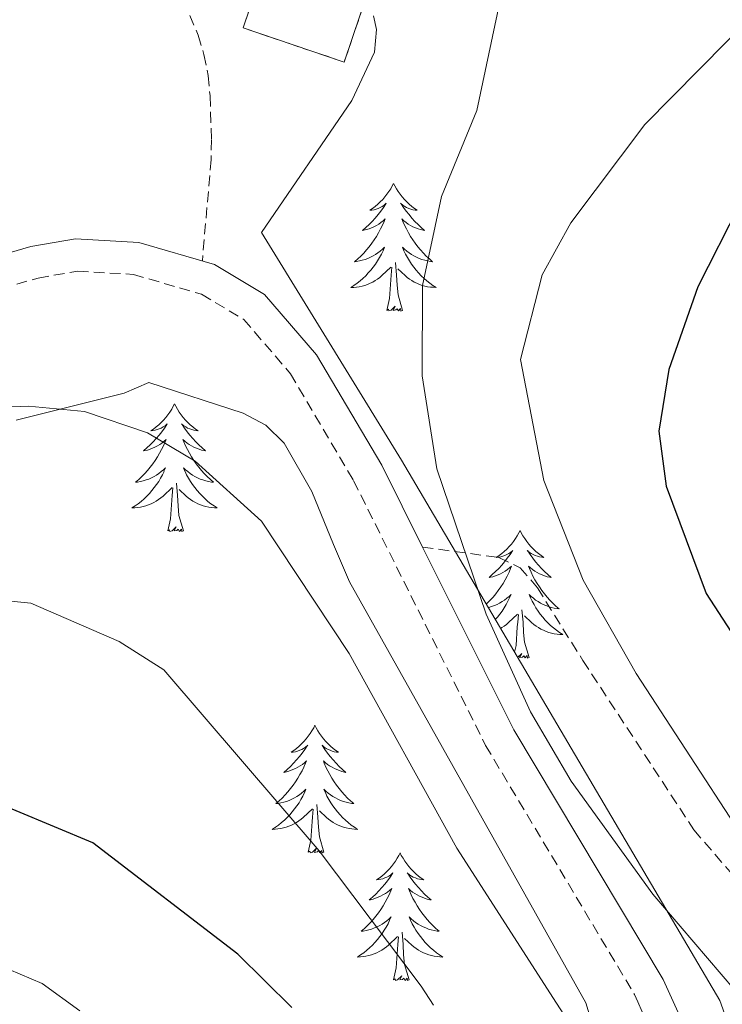
# Model space of a CAD drawing. Units: metres. Extents: x 654950 to 659471, y 4702001 to 4705071.
# Drawn here: x 657480 to 657545, y 4703074 to 4703166 of the extents above; entities that cross this region are included whole.
import ezdxf

# ---------------------------------------------------------------- set-up
doc = ezdxf.new("R2010")
doc.units = ezdxf.units.M
doc.header["$MEASUREMENT"] = 0
doc.linetypes.add('TRAZOS', pattern=[0.75, 0.5, -0.25])
doc.linetypes.add('TRAZOSX2', pattern=[1.5, 1, -0.5])
for name, color, linetype, lineweight in [('Level 18', 1, 'TRAZOSX2', 13), ('Level 21', 1, 'TRAZOS', 0), ('Level 35', 92, 'TRAZOSX2', 0), ('Level 36', 92, 'Continuous', 0), ('Level 4', 36, 'Continuous', 30), ('Level 5', 36, 'Continuous', 0), ('Level 53', 1, 'Continuous', 0)]:
    doc.layers.add(name, color=color, linetype=linetype, lineweight=lineweight)

msp = doc.modelspace()

# ---------------------------------------------------------------- linework, layer by layer
at = {"layer": 'Level 18', "color": 1, "linetype": 'TRAZOSX2', "lineweight": 13}
msp.add_polyline3d([(657502.98, 4703172.38, 889.09), (657512.43, 4703169.19, 888.18), (657510.15, 4703162.45, 888.06), (657500.7, 4703165.64, 888.97), (657502.98, 4703172.38, 889.09)], dxfattribs=at)
at = {"layer": 'Level 21', "color": 19, "linetype": 'TRAZOSX2', "lineweight": 0}
for points in [[(657495.72, 4703166.81, 887.18), (657496.51, 4703164.96, 887.18), (657497.04, 4703163.15, 887.18), (657497.45, 4703161.19, 887.18), (657497.62, 4703159.29, 887.18), (657497.76, 4703155.23, 887.18), (657497.72, 4703153.37, 887.18), (657496.9, 4703143.88, 887.16)], [(657453.64, 4703134.17, 887.19), (657481.57, 4703142.29, 887.15), (657485.26, 4703142.92, 887.38), (657490.46, 4703142.63, 887.16), (657496.82, 4703140.77, 887.16), (657500.77, 4703138.42, 887.16), (657505.13, 4703133.35, 887.06), (657511.02, 4703123.38, 886.64), (657523.35, 4703098.65, 886.59), (657537.26, 4703075.38, 887.29), (657537.57, 4703074.69, 887.31), (657545.38, 4703057.58, 887.83)], [(657517.47, 4703117.16, 886.62), (657524.6, 4703116.19, 883.21), (657526.59, 4703115.24, 882.31), (657528.19, 4703113.36, 881.72), (657532.43, 4703106.58, 881.1), (657542.81, 4703090.75, 881.39), (657556.43, 4703074.99, 879.76), (657557.99, 4703073.2, 879.57)]]:
    msp.add_polyline3d(points, dxfattribs=at)
at = {"layer": 'Level 21', "color": 19, "linetype": 'Continuous', "lineweight": 0}
for points in [[(657517.47, 4703117.16, 886.62), (657513.66, 4703124.81, 886.64), (657507.57, 4703135.11, 887.06), (657502.72, 4703140.74, 887.16), (657498.05, 4703143.54, 887.16), (657490.97, 4703145.62, 887.16), (657485.07, 4703145.94, 887.38), (657480.89, 4703145.22, 887.15), (657452.86, 4703137.06, 887.19), (657440.78, 4703134.02, 886.5), (657409.76, 4703126.53, 886.75), (657384.05, 4703117.81, 887.11), (657364.09, 4703109.65, 887.5), (657362.94, 4703109.24, 887.54), (657342.55, 4703101.11, 887.47), (657328.07, 4703095.93, 888.01), (657318.61, 4703093.15, 887.77), (657280.21, 4703090.31, 886.89), (657269.45, 4703089.35, 887.19), (657255.25, 4703087.07, 887.42), (657224.39, 4703071.26, 887.3), (657220.33, 4703069.6, 887.3)], [(657629.25, 4702878.74, 896.27), (657619.38, 4702896.59, 894.94), (657604.77, 4702927.33, 893.63), (657599.67, 4702936.29, 893.41), (657593.13, 4702945.34, 893.06), (657582.47, 4702958, 892.36), (657574.31, 4702967.34, 892.5), (657565.49, 4702980.95, 891.69), (657561.63, 4702989.4, 891.06), (657557.84, 4703002.93, 890.44), (657557.03, 4703007.68, 890.22), (657556.21, 4703024.83, 888.75), (657554.35, 4703038.05, 888.42), (657552, 4703047.81, 888.18), (657548.17, 4703058.7, 887.83), (657540.86, 4703074.74, 887.35), (657539.93, 4703076.78, 887.29), (657525.98, 4703100.09, 886.59), (657517.47, 4703117.16, 886.62)]]:
    msp.add_polyline3d(points, dxfattribs=at)
at = {"layer": 'Level 35', "color": 92, "linetype": 'Continuous', "lineweight": 0, "ltscale": 0.5}
for points in [[(657545.21, 4703074.82, 888.77), (657515.49, 4703125.28, 888.78), (657511.58, 4703131.66, 889.09), (657502.44, 4703146.54, 891.23), (657510.87, 4703158.86, 891.35), (657512.97, 4703163.38, 891.5), (657513.16, 4703165.5, 891.55), (657512.88, 4703166.76, 891.56)], [(657479.53, 4703129.01, 898.76), (657489.59, 4703131.54, 895.38), (657491.91, 4703132.52, 892.2), (657500.7, 4703129.67, 892.2), (657502.84, 4703128.56, 892.31), (657504.55, 4703126.87, 892.59), (657507.11, 4703122.36, 893.35), (657509.15, 4703117.4, 893.89), (657510.64, 4703113.93, 893.92), (657532.7, 4703074.62, 893.92)], [(657532.7, 4703074.62, 893.92), (657549.39, 4703019.93, 897.35), (657550.12, 4703016.94, 897.35), (657564.53, 4702966.3, 902.49), (657565.01, 4702964.7, 902.49), (657583.91, 4702949.81, 899.06), (657585.11, 4702946.84, 899.06), (657604.36, 4702909.63, 900.78), (657606.47, 4702907.59, 900.78), (657628.25, 4702870.65, 904.21)], [(657632.95, 4702887.4, 893.99), (657627.54, 4702896.37, 893.75), (657624.36, 4702902.37, 893.75), (657619.03, 4702913.7, 893.75), (657616.6, 4702918.06, 893.75), (657612.68, 4702924.28, 893.63), (657602.65, 4702941.53, 892.08), (657575.39, 4702975.37, 891.98), (657569.41, 4702983.66, 891.41), (657565.63, 4702990.27, 890.85), (657562.9, 4702997.25, 890.42), (657561.82, 4703002.11, 890.32), (657559.72, 4703019.16, 890.32), (657558.46, 4703034.23, 890.32), (657557.06, 4703041.56, 890.32), (657552.77, 4703053.76, 890.9), (657545.21, 4703074.82, 888.77)]]:
    msp.add_polyline3d(points, dxfattribs=at)
at = {"layer": 'Level 36', "color": 92, "linetype": 'Continuous', "lineweight": 0}
for points in [[(657514.75, 4703151.12), (657514.64, 4703150.9), (657514.49, 4703150.63), (657514.32, 4703150.36), (657514.14, 4703150.11), (657513.94, 4703149.86), (657513.74, 4703149.62), (657513.52, 4703149.39), (657513.29, 4703149.18), (657513.05, 4703148.98), (657512.8, 4703148.78), (657512.54, 4703148.61), (657512.74, 4703148.63), (657512.94, 4703148.67), (657513.14, 4703148.72), (657513.33, 4703148.79), (657513.52, 4703148.88), (657513.7, 4703148.98), (657513.88, 4703149.09), (657514.08, 4703149.28), (657514.04, 4703149.21), (657513.81, 4703148.87), (657513.57, 4703148.53), (657513.31, 4703148.21), (657513.04, 4703147.89), (657512.76, 4703147.58), (657512.47, 4703147.29), (657512.17, 4703147.01), (657511.86, 4703146.74), (657511.98, 4703146.76), (657512.22, 4703146.82), (657512.47, 4703146.89), (657512.7, 4703146.98), (657512.93, 4703147.08), (657513.16, 4703147.2), (657513.37, 4703147.33), (657513.58, 4703147.48), (657513.78, 4703147.63), (657513.96, 4703147.8), (657513.88, 4703147.58), (657513.72, 4703147.22), (657513.55, 4703146.87), (657513.36, 4703146.52), (657513.16, 4703146.18), (657512.95, 4703145.85), (657512.72, 4703145.53), (657512.49, 4703145.21), (657512.24, 4703144.91), (657511.97, 4703144.62), (657511.7, 4703144.34), (657511.41, 4703144.07), (657511.11, 4703143.81), (657511.31, 4703143.84), (657511.58, 4703143.88), (657511.84, 4703143.94), (657512.1, 4703144.02), (657512.35, 4703144.12), (657512.6, 4703144.23), (657512.84, 4703144.35), (657513.08, 4703144.49), (657513.3, 4703144.64), (657513.52, 4703144.8), (657513.72, 4703144.98), (657513.92, 4703145.16), (657513.78, 4703144.84)], [(657514.75, 4703151.12), (657514.86, 4703150.9), (657515.02, 4703150.63), (657515.19, 4703150.36), (657515.37, 4703150.11), (657515.56, 4703149.86), (657515.77, 4703149.62), (657515.99, 4703149.39), (657516.22, 4703149.18), (657516.46, 4703148.98), (657516.71, 4703148.78), (657516.97, 4703148.61), (657516.77, 4703148.63), (657516.57, 4703148.67), (657516.37, 4703148.72), (657516.17, 4703148.79), (657515.98, 4703148.88), (657515.8, 4703148.98), (657515.63, 4703149.09), (657515.42, 4703149.28), (657515.47, 4703149.21), (657515.7, 4703148.87), (657515.94, 4703148.53), (657516.2, 4703148.21), (657516.46, 4703147.89), (657516.74, 4703147.58), (657517.04, 4703147.29), (657517.34, 4703147.01), (657517.65, 4703146.74), (657517.53, 4703146.76), (657517.28, 4703146.82), (657517.04, 4703146.89), (657516.8, 4703146.98), (657516.57, 4703147.08), (657516.35, 4703147.2), (657516.13, 4703147.33), (657515.93, 4703147.48), (657515.73, 4703147.63), (657515.54, 4703147.8), (657515.63, 4703147.58), (657515.79, 4703147.22), (657515.96, 4703146.87), (657516.14, 4703146.52), (657516.34, 4703146.18), (657516.55, 4703145.85), (657516.78, 4703145.53), (657517.02, 4703145.21), (657517.27, 4703144.91), (657517.54, 4703144.62), (657517.81, 4703144.34), (657518.1, 4703144.07), (657518.39, 4703143.81), (657518.2, 4703143.84), (657517.93, 4703143.88), (657517.67, 4703143.94), (657517.41, 4703144.02), (657517.15, 4703144.12), (657516.91, 4703144.23), (657516.66, 4703144.35), (657516.43, 4703144.49), (657516.21, 4703144.64), (657515.99, 4703144.8), (657515.78, 4703144.98), (657515.59, 4703145.16), (657515.73, 4703144.84)], [(657513.776, 4703144.835), (657513.616, 4703144.515), (657513.446, 4703144.195), (657513.266, 4703143.895), (657513.066, 4703143.595), (657512.856, 4703143.305), (657512.636, 4703143.035), (657512.396, 4703142.765), (657512.156, 4703142.505), (657511.896, 4703142.255), (657511.626, 4703142.025), (657511.346, 4703141.805), (657511.056, 4703141.596), (657510.766, 4703141.406), (657511.036, 4703141.415), (657511.296, 4703141.435), (657511.556, 4703141.475), (657511.816, 4703141.535), (657512.076, 4703141.605), (657512.326, 4703141.695), (657512.566, 4703141.795), (657512.806, 4703141.915), (657513.036, 4703142.045), (657513.256, 4703142.185), (657513.466, 4703142.345), (657513.676, 4703142.515), (657514.516, 4703143.315)], [(657515.726, 4703144.835), (657515.876, 4703144.515), (657516.046, 4703144.195), (657516.236, 4703143.895), (657516.426, 4703143.595), (657516.636, 4703143.305), (657516.866, 4703143.035), (657517.096, 4703142.765), (657517.346, 4703142.505), (657517.605, 4703142.255), (657517.875, 4703142.025), (657518.145, 4703141.805), (657518.435, 4703141.605), (657518.725, 4703141.415), (657518.465, 4703141.425), (657518.195, 4703141.435), (657517.935, 4703141.475), (657517.675, 4703141.535), (657517.425, 4703141.605), (657517.175, 4703141.695), (657516.935, 4703141.795), (657516.695, 4703141.915), (657516.466, 4703142.045), (657516.236, 4703142.185), (657516.026, 4703142.345), (657515.826, 4703142.515), (657515.166, 4703143.135)], [(657514.13, 4703139.27), (657514.38, 4703140.39), (657514.49, 4703142.13), (657514.54, 4703142.56), (657514.6, 4703143.29)], [(657515.6, 4703139.27), (657515.18, 4703140.71), (657515.08, 4703141.62), (657515.04, 4703142.56), (657514.94, 4703143.73)], [(657515.6, 4703139.27), (657515.43, 4703139.2), (657515.41, 4703139.44), (657515.22, 4703139.22), (657515.1, 4703139.42), (657514.98, 4703139.32), (657514.71, 4703139.26), (657514.9, 4703139.66), (657514.52, 4703139.28), (657514.33, 4703139.22), (657514.29, 4703139.38), (657514.13, 4703139.27)], [(657494.3, 4703130.53), (657494.19, 4703130.31), (657494.04, 4703130.04), (657493.87, 4703129.77), (657493.69, 4703129.51), (657493.49, 4703129.26), (657493.28, 4703129.03), (657493.07, 4703128.8), (657492.84, 4703128.58), (657492.6, 4703128.38), (657492.34, 4703128.19), (657492.08, 4703128.01), (657492.28, 4703128.04), (657492.49, 4703128.07), (657492.69, 4703128.13), (657492.88, 4703128.2), (657493.07, 4703128.28), (657493.25, 4703128.38), (657493.42, 4703128.49), (657493.63, 4703128.68), (657493.59, 4703128.62), (657493.36, 4703128.28), (657493.12, 4703127.94), (657492.86, 4703127.61), (657492.59, 4703127.3), (657492.31, 4703126.99), (657492.02, 4703126.7), (657491.72, 4703126.42), (657491.4, 4703126.14), (657491.53, 4703126.17), (657491.77, 4703126.22), (657492.02, 4703126.3), (657492.25, 4703126.39), (657492.48, 4703126.49), (657492.71, 4703126.61), (657492.92, 4703126.74), (657493.13, 4703126.88), (657493.33, 4703127.04), (657493.51, 4703127.21), (657493.42, 4703126.99), (657493.27, 4703126.63), (657493.1, 4703126.27), (657492.91, 4703125.93), (657492.71, 4703125.59), (657492.5, 4703125.26), (657492.27, 4703124.93), (657492.04, 4703124.62), (657491.78, 4703124.32), (657491.52, 4703124.03), (657491.24, 4703123.74), (657490.96, 4703123.48), (657490.66, 4703123.22), (657490.86, 4703123.24), (657491.12, 4703123.29), (657491.39, 4703123.35), (657491.65, 4703123.43), (657491.9, 4703123.52), (657492.15, 4703123.63), (657492.39, 4703123.76), (657492.62, 4703123.89), (657492.85, 4703124.04), (657493.06, 4703124.21), (657493.27, 4703124.38), (657493.47, 4703124.57), (657493.32, 4703124.24)], [(657494.3, 4703130.53), (657494.41, 4703130.31), (657494.57, 4703130.04), (657494.74, 4703129.77), (657494.92, 4703129.51), (657495.11, 4703129.26), (657495.32, 4703129.03), (657495.54, 4703128.8), (657495.77, 4703128.58), (657496.01, 4703128.38), (657496.26, 4703128.19), (657496.52, 4703128.01), (657496.32, 4703128.04), (657496.12, 4703128.07), (657495.92, 4703128.13), (657495.72, 4703128.2), (657495.53, 4703128.28), (657495.35, 4703128.38), (657495.18, 4703128.49), (657494.97, 4703128.68), (657495.02, 4703128.62), (657495.24, 4703128.28), (657495.49, 4703127.94), (657495.74, 4703127.61), (657496.01, 4703127.3), (657496.29, 4703126.99), (657496.58, 4703126.7), (657496.89, 4703126.42), (657497.2, 4703126.14), (657497.08, 4703126.17), (657496.83, 4703126.22), (657496.59, 4703126.3), (657496.35, 4703126.39), (657496.12, 4703126.49), (657495.9, 4703126.61), (657495.68, 4703126.74), (657495.48, 4703126.88), (657495.28, 4703127.04), (657495.09, 4703127.21), (657495.18, 4703126.99), (657495.34, 4703126.63), (657495.51, 4703126.27), (657495.69, 4703125.93), (657495.89, 4703125.59), (657496.1, 4703125.26), (657496.33, 4703124.93), (657496.57, 4703124.62), (657496.82, 4703124.32), (657497.08, 4703124.03), (657497.36, 4703123.74), (657497.65, 4703123.48), (657497.94, 4703123.22), (657497.75, 4703123.24), (657497.48, 4703123.29), (657497.22, 4703123.35), (657496.96, 4703123.43), (657496.7, 4703123.52), (657496.46, 4703123.63), (657496.21, 4703123.76), (657495.98, 4703123.89), (657495.76, 4703124.04), (657495.54, 4703124.21), (657495.33, 4703124.38), (657495.14, 4703124.57), (657495.28, 4703124.24)], [(657493.324, 4703124.236), (657493.174, 4703123.916), (657493.004, 4703123.606), (657492.824, 4703123.296), (657492.624, 4703123.006), (657492.414, 4703122.716), (657492.194, 4703122.436), (657491.954, 4703122.166), (657491.714, 4703121.916), (657491.454, 4703121.666), (657491.184, 4703121.436), (657490.904, 4703121.216), (657490.614, 4703121.006), (657490.324, 4703120.816), (657490.594, 4703120.816), (657490.854, 4703120.846), (657491.114, 4703120.886), (657491.374, 4703120.946), (657491.634, 4703121.016), (657491.884, 4703121.106), (657492.124, 4703121.206), (657492.364, 4703121.316), (657492.594, 4703121.456), (657492.814, 4703121.596), (657493.024, 4703121.756), (657493.234, 4703121.926), (657494.074, 4703122.726)], [(657495.284, 4703124.236), (657495.434, 4703123.916), (657495.604, 4703123.606), (657495.794, 4703123.296), (657495.984, 4703123.006), (657496.194, 4703122.716), (657496.424, 4703122.436), (657496.654, 4703122.166), (657496.904, 4703121.916), (657497.164, 4703121.666), (657497.424, 4703121.436), (657497.704, 4703121.216), (657497.994, 4703121.006), (657498.284, 4703120.816), (657498.024, 4703120.816), (657497.754, 4703120.846), (657497.494, 4703120.886), (657497.234, 4703120.946), (657496.984, 4703121.016), (657496.734, 4703121.106), (657496.484, 4703121.206), (657496.254, 4703121.316), (657496.024, 4703121.456), (657495.794, 4703121.596), (657495.584, 4703121.756), (657495.384, 4703121.926), (657494.724, 4703122.546)], [(657493.68, 4703118.68), (657493.93, 4703119.8), (657494.04, 4703121.54), (657494.09, 4703121.97), (657494.15, 4703122.7)], [(657495.15, 4703118.68), (657494.72, 4703120.12), (657494.63, 4703121.02), (657494.59, 4703121.97), (657494.48, 4703123.14)], [(657495.15, 4703118.68), (657494.98, 4703118.61), (657494.96, 4703118.85), (657494.77, 4703118.63), (657494.65, 4703118.83), (657494.53, 4703118.72), (657494.26, 4703118.67), (657494.45, 4703119.06), (657494.07, 4703118.68), (657493.88, 4703118.63), (657493.84, 4703118.79), (657493.68, 4703118.68)], [(657526.57, 4703118.71), (657526.46, 4703118.49), (657526.3, 4703118.22), (657526.14, 4703117.95), (657525.95, 4703117.69), (657525.76, 4703117.44), (657525.55, 4703117.21), (657525.33, 4703116.98), (657525.1, 4703116.76), (657524.86, 4703116.56), (657524.61, 4703116.37), (657524.35, 4703116.19), (657524.55, 4703116.22), (657524.76, 4703116.25), (657524.95, 4703116.31), (657525.15, 4703116.38), (657525.34, 4703116.46), (657525.52, 4703116.56), (657525.69, 4703116.67), (657525.9, 4703116.86), (657525.86, 4703116.8), (657525.63, 4703116.46), (657525.38, 4703116.12), (657525.13, 4703115.79), (657524.86, 4703115.48), (657524.58, 4703115.17), (657524.29, 4703114.88), (657523.98, 4703114.6), (657523.67, 4703114.32), (657523.8, 4703114.35), (657524.04, 4703114.4), (657524.28, 4703114.48), (657524.52, 4703114.57), (657524.75, 4703114.67), (657524.97, 4703114.79), (657525.19, 4703114.92), (657525.4, 4703115.06), (657525.59, 4703115.22), (657525.78, 4703115.39), (657525.69, 4703115.17), (657525.54, 4703114.81), (657525.37, 4703114.45), (657525.18, 4703114.11), (657524.98, 4703113.77), (657524.77, 4703113.44), (657524.54, 4703113.11), (657524.3, 4703112.8), (657524.05, 4703112.5), (657523.79, 4703112.21), (657523.51, 4703111.92), (657523.41, 4703111.83)], [(657526.57, 4703118.71), (657526.68, 4703118.49), (657526.84, 4703118.22), (657527, 4703117.95), (657527.19, 4703117.69), (657527.38, 4703117.44), (657527.59, 4703117.21), (657527.81, 4703116.98), (657528.04, 4703116.76), (657528.28, 4703116.56), (657528.53, 4703116.37), (657528.79, 4703116.19), (657528.59, 4703116.22), (657528.38, 4703116.25), (657528.19, 4703116.31), (657527.99, 4703116.38), (657527.8, 4703116.46), (657527.62, 4703116.56), (657527.45, 4703116.67), (657527.24, 4703116.86), (657527.28, 4703116.8), (657527.51, 4703116.46), (657527.76, 4703116.12), (657528.01, 4703115.79), (657528.28, 4703115.48), (657528.56, 4703115.17), (657528.85, 4703114.88), (657529.16, 4703114.6), (657529.47, 4703114.32), (657529.34, 4703114.35), (657529.1, 4703114.4), (657528.86, 4703114.48), (657528.62, 4703114.57), (657528.39, 4703114.67), (657528.17, 4703114.79), (657527.95, 4703114.92), (657527.74, 4703115.06), (657527.55, 4703115.22), (657527.36, 4703115.39), (657527.45, 4703115.17), (657527.6, 4703114.81), (657527.77, 4703114.45), (657527.96, 4703114.11), (657528.16, 4703113.77), (657528.37, 4703113.44), (657528.6, 4703113.11), (657528.84, 4703112.8), (657529.09, 4703112.5), (657529.35, 4703112.21), (657529.63, 4703111.92), (657529.91, 4703111.66), (657530.21, 4703111.4), (657530.02, 4703111.42), (657529.75, 4703111.47), (657529.48, 4703111.53), (657529.23, 4703111.61), (657528.97, 4703111.7), (657528.72, 4703111.81), (657528.48, 4703111.94), (657528.25, 4703112.07), (657528.02, 4703112.22), (657527.81, 4703112.39), (657527.6, 4703112.56), (657527.41, 4703112.75), (657527.55, 4703112.42)], [(657523.6, 4703111.52), (657523.66, 4703111.53), (657523.91, 4703111.61), (657524.17, 4703111.7), (657524.42, 4703111.81), (657524.66, 4703111.94), (657524.89, 4703112.07), (657525.12, 4703112.22), (657525.33, 4703112.39), (657525.54, 4703112.56), (657525.73, 4703112.75), (657525.59, 4703112.42), (657525.44, 4703112.1), (657525.27, 4703111.79), (657525.09, 4703111.48), (657524.89, 4703111.19), (657524.68, 4703110.9), (657524.46, 4703110.62), (657524.26, 4703110.39)], [(657527.551, 4703112.423), (657527.701, 4703112.103), (657527.871, 4703111.793), (657528.051, 4703111.483), (657528.251, 4703111.193), (657528.461, 4703110.903), (657528.681, 4703110.623), (657528.921, 4703110.353), (657529.161, 4703110.103), (657529.421, 4703109.853), (657529.691, 4703109.623), (657529.971, 4703109.403), (657530.261, 4703109.193), (657530.551, 4703109.003), (657530.281, 4703109.003), (657530.021, 4703109.033), (657529.761, 4703109.073), (657529.501, 4703109.133), (657529.251, 4703109.203), (657529.001, 4703109.293), (657528.751, 4703109.393), (657528.511, 4703109.503), (657528.281, 4703109.643), (657528.061, 4703109.783), (657527.851, 4703109.943), (657527.651, 4703110.113), (657526.991, 4703110.733)], [(657524.74, 4703109.57), (657524.86, 4703109.64), (657525.08, 4703109.78), (657525.29, 4703109.94), (657525.49, 4703110.11), (657526.34, 4703110.91)], [(657526.06, 4703107.34), (657526.2, 4703107.98), (657526.31, 4703109.72), (657526.36, 4703110.15), (657526.42, 4703110.88)], [(657527.42, 4703106.86), (657526.99, 4703108.3), (657526.9, 4703109.2), (657526.86, 4703110.15), (657526.75, 4703111.32)], [(657527.42, 4703106.86), (657527.25, 4703106.79), (657527.23, 4703107.03), (657527.04, 4703106.81), (657526.92, 4703107.01), (657526.8, 4703106.9), (657526.53, 4703106.85), (657526.72, 4703107.24), (657526.34, 4703106.86)], [(657507.41, 4703100.52), (657507.3, 4703100.3), (657507.14, 4703100.02), (657506.98, 4703099.76), (657506.79, 4703099.5), (657506.6, 4703099.25), (657506.39, 4703099.02), (657506.17, 4703098.79), (657505.94, 4703098.57), (657505.7, 4703098.37), (657505.45, 4703098.18), (657505.19, 4703098), (657505.39, 4703098.02), (657505.6, 4703098.06), (657505.79, 4703098.12), (657505.99, 4703098.19), (657506.18, 4703098.27), (657506.36, 4703098.37), (657506.53, 4703098.48), (657506.74, 4703098.67), (657506.7, 4703098.61), (657506.47, 4703098.26), (657506.22, 4703097.93), (657505.97, 4703097.6), (657505.7, 4703097.29), (657505.42, 4703096.98), (657505.13, 4703096.69), (657504.82, 4703096.4), (657504.51, 4703096.13), (657504.64, 4703096.16), (657504.88, 4703096.21), (657505.12, 4703096.29), (657505.36, 4703096.38), (657505.59, 4703096.48), (657505.81, 4703096.6), (657506.03, 4703096.73), (657506.24, 4703096.87), (657506.43, 4703097.03), (657506.62, 4703097.2), (657506.53, 4703096.98), (657506.38, 4703096.62), (657506.21, 4703096.26), (657506.02, 4703095.92), (657505.82, 4703095.58), (657505.61, 4703095.24), (657505.38, 4703094.92), (657505.14, 4703094.61), (657504.89, 4703094.31), (657504.63, 4703094.02), (657504.35, 4703093.73), (657504.07, 4703093.46), (657503.77, 4703093.21), (657503.96, 4703093.23), (657504.23, 4703093.28), (657504.5, 4703093.34), (657504.75, 4703093.42), (657505.01, 4703093.51), (657505.26, 4703093.62), (657505.5, 4703093.74), (657505.73, 4703093.88), (657505.96, 4703094.03), (657506.17, 4703094.2), (657506.38, 4703094.37), (657506.57, 4703094.56), (657506.43, 4703094.23)], [(657507.41, 4703100.52), (657507.52, 4703100.3), (657507.68, 4703100.02), (657507.84, 4703099.76), (657508.03, 4703099.5), (657508.22, 4703099.25), (657508.43, 4703099.02), (657508.65, 4703098.79), (657508.88, 4703098.57), (657509.12, 4703098.37), (657509.37, 4703098.18), (657509.63, 4703098), (657509.43, 4703098.02), (657509.22, 4703098.06), (657509.03, 4703098.12), (657508.83, 4703098.19), (657508.64, 4703098.27), (657508.46, 4703098.37), (657508.29, 4703098.48), (657508.08, 4703098.67), (657508.12, 4703098.61), (657508.35, 4703098.26), (657508.6, 4703097.93), (657508.85, 4703097.6), (657509.12, 4703097.29), (657509.4, 4703096.98), (657509.69, 4703096.69), (657510, 4703096.4), (657510.31, 4703096.13), (657510.18, 4703096.16), (657509.94, 4703096.21), (657509.7, 4703096.29), (657509.46, 4703096.38), (657509.23, 4703096.48), (657509.01, 4703096.6), (657508.79, 4703096.73), (657508.58, 4703096.87), (657508.39, 4703097.03), (657508.2, 4703097.2), (657508.29, 4703096.98), (657508.44, 4703096.62), (657508.61, 4703096.26), (657508.8, 4703095.92), (657509, 4703095.58), (657509.21, 4703095.24), (657509.44, 4703094.92), (657509.68, 4703094.61), (657509.93, 4703094.31), (657510.19, 4703094.02), (657510.47, 4703093.73), (657510.75, 4703093.46), (657511.05, 4703093.21), (657510.86, 4703093.23), (657510.59, 4703093.28), (657510.32, 4703093.34), (657510.07, 4703093.42), (657509.81, 4703093.51), (657509.56, 4703093.62), (657509.32, 4703093.74), (657509.09, 4703093.88), (657508.86, 4703094.03), (657508.65, 4703094.2), (657508.44, 4703094.37), (657508.25, 4703094.56), (657508.39, 4703094.23)], [(657506.43, 4703094.234), (657506.28, 4703093.914), (657506.11, 4703093.604), (657505.93, 4703093.294), (657505.73, 4703093.004), (657505.52, 4703092.714), (657505.3, 4703092.434), (657505.06, 4703092.164), (657504.82, 4703091.904), (657504.56, 4703091.664), (657504.29, 4703091.434), (657504.01, 4703091.204), (657503.72, 4703091.004), (657503.43, 4703090.804), (657503.7, 4703090.814), (657503.96, 4703090.844), (657504.22, 4703090.884), (657504.48, 4703090.944), (657504.73, 4703091.014), (657504.98, 4703091.104), (657505.23, 4703091.204), (657505.47, 4703091.314), (657505.7, 4703091.444), (657505.92, 4703091.594), (657506.13, 4703091.754), (657506.33, 4703091.924), (657507.18, 4703092.724)], [(657508.39, 4703094.234), (657508.54, 4703093.914), (657508.71, 4703093.604), (657508.89, 4703093.294), (657509.09, 4703093.004), (657509.3, 4703092.714), (657509.52, 4703092.434), (657509.76, 4703092.164), (657510, 4703091.904), (657510.26, 4703091.664), (657510.53, 4703091.434), (657510.809, 4703091.204), (657511.099, 4703091.003), (657511.389, 4703090.803), (657511.119, 4703090.813), (657510.859, 4703090.843), (657510.599, 4703090.884), (657510.339, 4703090.944), (657510.089, 4703091.014), (657509.84, 4703091.104), (657509.59, 4703091.204), (657509.35, 4703091.314), (657509.12, 4703091.444), (657508.9, 4703091.594), (657508.69, 4703091.754), (657508.49, 4703091.924), (657507.83, 4703092.544)], [(657506.79, 4703088.67), (657507.04, 4703089.79), (657507.15, 4703091.53), (657507.2, 4703091.96), (657507.26, 4703092.68)], [(657508.26, 4703088.67), (657507.83, 4703090.11), (657507.74, 4703091.01), (657507.7, 4703091.96), (657507.59, 4703093.12)], [(657508.26, 4703088.67), (657508.09, 4703088.6), (657508.07, 4703088.84), (657507.88, 4703088.62), (657507.76, 4703088.82), (657507.64, 4703088.71), (657507.37, 4703088.66), (657507.56, 4703089.05), (657507.18, 4703088.67), (657506.99, 4703088.62), (657506.95, 4703088.78), (657506.79, 4703088.67)], [(657515.37, 4703088.6), (657515.26, 4703088.38), (657515.1, 4703088.11), (657514.94, 4703087.84), (657514.75, 4703087.58), (657514.56, 4703087.34), (657514.35, 4703087.1), (657514.13, 4703086.87), (657513.9, 4703086.66), (657513.66, 4703086.45), (657513.41, 4703086.26), (657513.15, 4703086.08), (657513.35, 4703086.11), (657513.56, 4703086.14), (657513.75, 4703086.2), (657513.95, 4703086.27), (657514.14, 4703086.35), (657514.32, 4703086.45), (657514.49, 4703086.56), (657514.7, 4703086.76), (657514.66, 4703086.69), (657514.43, 4703086.34), (657514.18, 4703086.01), (657513.93, 4703085.68), (657513.66, 4703085.37), (657513.38, 4703085.06), (657513.09, 4703084.77), (657512.78, 4703084.48), (657512.47, 4703084.21), (657512.6, 4703084.24), (657512.84, 4703084.3), (657513.08, 4703084.37), (657513.32, 4703084.46), (657513.55, 4703084.56), (657513.77, 4703084.68), (657513.99, 4703084.81), (657514.2, 4703084.95), (657514.39, 4703085.11), (657514.58, 4703085.28), (657514.49, 4703085.06), (657514.34, 4703084.7), (657514.17, 4703084.34), (657513.98, 4703084), (657513.78, 4703083.66), (657513.57, 4703083.32), (657513.34, 4703083), (657513.1, 4703082.69), (657512.85, 4703082.39), (657512.59, 4703082.1), (657512.31, 4703081.82), (657512.03, 4703081.54), (657511.73, 4703081.29), (657511.92, 4703081.31), (657512.19, 4703081.36), (657512.46, 4703081.42), (657512.71, 4703081.5), (657512.97, 4703081.6), (657513.22, 4703081.7), (657513.46, 4703081.83), (657513.69, 4703081.96), (657513.92, 4703082.11), (657514.13, 4703082.28), (657514.34, 4703082.45), (657514.53, 4703082.64), (657514.39, 4703082.32)], [(657515.37, 4703088.6), (657515.48, 4703088.38), (657515.64, 4703088.11), (657515.8, 4703087.84), (657515.99, 4703087.58), (657516.18, 4703087.34), (657516.39, 4703087.1), (657516.61, 4703086.87), (657516.84, 4703086.66), (657517.08, 4703086.45), (657517.33, 4703086.26), (657517.59, 4703086.08), (657517.39, 4703086.11), (657517.18, 4703086.14), (657516.99, 4703086.2), (657516.79, 4703086.27), (657516.6, 4703086.35), (657516.42, 4703086.45), (657516.25, 4703086.56), (657516.04, 4703086.76), (657516.08, 4703086.69), (657516.31, 4703086.34), (657516.56, 4703086.01), (657516.81, 4703085.68), (657517.08, 4703085.37), (657517.36, 4703085.06), (657517.65, 4703084.77), (657517.96, 4703084.48), (657518.27, 4703084.21), (657518.14, 4703084.24), (657517.9, 4703084.3), (657517.66, 4703084.37), (657517.42, 4703084.46), (657517.19, 4703084.56), (657516.97, 4703084.68), (657516.75, 4703084.81), (657516.54, 4703084.95), (657516.35, 4703085.11), (657516.16, 4703085.28), (657516.25, 4703085.06), (657516.4, 4703084.7), (657516.57, 4703084.34), (657516.76, 4703084), (657516.96, 4703083.66), (657517.17, 4703083.32), (657517.4, 4703083), (657517.64, 4703082.69), (657517.89, 4703082.39), (657518.15, 4703082.1), (657518.43, 4703081.82), (657518.71, 4703081.54), (657519.01, 4703081.29), (657518.82, 4703081.31), (657518.55, 4703081.36), (657518.28, 4703081.42), (657518.03, 4703081.5), (657517.77, 4703081.6), (657517.52, 4703081.7), (657517.28, 4703081.83), (657517.05, 4703081.96), (657516.82, 4703082.11), (657516.61, 4703082.28), (657516.4, 4703082.45), (657516.21, 4703082.64), (657516.35, 4703082.32)], [(657514.388, 4703082.323), (657514.238, 4703081.993), (657514.068, 4703081.683), (657513.888, 4703081.383), (657513.688, 4703081.083), (657513.478, 4703080.793), (657513.258, 4703080.513), (657513.018, 4703080.243), (657512.778, 4703079.993), (657512.518, 4703079.743), (657512.248, 4703079.513), (657511.968, 4703079.283), (657511.678, 4703079.083), (657511.388, 4703078.883), (657511.658, 4703078.893), (657511.918, 4703078.923), (657512.178, 4703078.963), (657512.438, 4703079.023), (657512.688, 4703079.093), (657512.938, 4703079.183), (657513.188, 4703079.283), (657513.428, 4703079.403), (657513.658, 4703079.533), (657513.878, 4703079.673), (657514.088, 4703079.833), (657514.288, 4703080.003), (657515.138, 4703080.803)], [(657516.348, 4703082.323), (657516.498, 4703081.993), (657516.668, 4703081.683), (657516.848, 4703081.383), (657517.048, 4703081.083), (657517.258, 4703080.793), (657517.478, 4703080.513), (657517.718, 4703080.243), (657517.958, 4703079.993), (657518.218, 4703079.743), (657518.488, 4703079.513), (657518.768, 4703079.282), (657519.058, 4703079.082), (657519.348, 4703078.882), (657519.078, 4703078.892), (657518.818, 4703078.922), (657518.558, 4703078.962), (657518.298, 4703079.023), (657518.048, 4703079.093), (657517.798, 4703079.183), (657517.548, 4703079.283), (657517.308, 4703079.403), (657517.078, 4703079.533), (657516.858, 4703079.673), (657516.648, 4703079.833), (657516.448, 4703080.003), (657515.788, 4703080.623)], [(657514.75, 4703076.75), (657515, 4703077.87), (657515.11, 4703079.61), (657515.16, 4703080.04), (657515.22, 4703080.76)], [(657516.22, 4703076.75), (657515.79, 4703078.19), (657515.7, 4703079.09), (657515.66, 4703080.04), (657515.55, 4703081.21)], [(657516.22, 4703076.75), (657516.05, 4703076.68), (657516.03, 4703076.92), (657515.84, 4703076.7), (657515.72, 4703076.9), (657515.6, 4703076.79), (657515.33, 4703076.74), (657515.52, 4703077.13), (657515.14, 4703076.75), (657514.95, 4703076.7), (657514.91, 4703076.86), (657514.75, 4703076.75)]]:
    msp.add_lwpolyline(points, dxfattribs=at)
at = {"layer": 'Level 4', "color": 36, "linetype": 'Continuous', "lineweight": 30}
for points in [[(657491.78, 4703244.91, 875), (657500.07, 4703237.58, 875), (657513.6, 4703222.49, 875), (657523.68, 4703214.34, 875), (657556.07, 4703197.63, 875), (657562.55, 4703192.93, 875), (657567.74, 4703186.6, 875), (657569.57, 4703181.79, 875), (657570.19, 4703176.48, 875), (657568.86, 4703168.47, 875), (657567.63, 4703166.12, 875), (657565.91, 4703164.28, 875), (657558.27, 4703160.88, 875), (657553.86, 4703157.65, 875), (657547.07, 4703149.13, 875), (657543.17, 4703141.46, 875), (657540.45, 4703133.75, 875), (657539.53, 4703127.99, 875), (657540.2, 4703122.86, 875), (657543.95, 4703112.84, 875), (657560.48, 4703087.38, 875), (657567, 4703075.15, 875)], [(657505.25, 4703074.17, 900), (657500.2, 4703079.15, 900), (657486.67, 4703089.56, 900), (657475.92, 4703094.04, 900)]]:
    msp.add_polyline3d(points, dxfattribs=at)
at = {"layer": 'Level 5', "color": 36, "linetype": 'Continuous', "lineweight": 0}
for points in [[(657550.987, 4703169.564, 880), (657538.216, 4703156.634, 880), (657531.296, 4703147.454, 880), (657528.645, 4703142.594, 880), (657526.624, 4703134.674, 880), (657528.803, 4703123.384, 880), (657532.461, 4703114.083, 880), (657537.42, 4703105.352, 880), (657551.697, 4703083.44, 880), (657554.896, 4703074.96, 880)], [(657524.77, 4703168.56, 885), (657522.52, 4703157.94, 885), (657519.23, 4703149.91, 885), (657517.47, 4703141.6, 885), (657517.43, 4703133.15, 885), (657518.81, 4703124.48, 885), (657523.4, 4703110.9, 885), (657527.55, 4703101.79, 885), (657531.34, 4703095.3, 885), (657538.97, 4703084.77, 885), (657546.62, 4703075.79, 885), (657547.09, 4703074.83, 885)], [(657472.07, 4703129.98, 890), (657480.66, 4703130.33, 890), (657485.89, 4703129.81, 890), (657491.78, 4703127.82, 890), (657496.23, 4703125.2, 890), (657502.41, 4703119.57, 890), (657510.62, 4703107.23, 890), (657520.68, 4703089.06, 890), (657529.97, 4703074.57, 890)], [(657270.56, 4703070.4, 895), (657279.2, 4703072.46, 895), (657290.38, 4703075.76, 895), (657297.84, 4703076.46, 895), (657313.4, 4703076.62, 895), (657321.04, 4703077.61, 895), (657342.93, 4703083.04, 895), (657361.92, 4703088.54, 895), (657375.12, 4703091.8, 895), (657394.17, 4703097.26, 895), (657407.74, 4703102.41, 895), (657426.9, 4703107.03, 895), (657470.86, 4703112.92, 895), (657480.9, 4703111.92, 895), (657489.14, 4703108.34, 895), (657493.3, 4703105.7, 895), (657507.82, 4703088.81, 895), (657517.35, 4703076.16, 895), (657518.5, 4703074.38, 895)], [(657388.32, 4703072.29, 905), (657400.44, 4703075.29, 905), (657415.32, 4703081.15, 905), (657426.49, 4703082.88, 905), (657464.44, 4703081.98, 905), (657472.67, 4703080.34, 905), (657481.95, 4703076.4, 905), (657485.46, 4703073.85, 905)], [(657529.97, 4703074.57, 890), (657535.54, 4703065.97, 890), (657540.27, 4703056.62, 890), (657545.09, 4703043.06, 890), (657551.16, 4703011.92, 890), (657552.32, 4703000.59, 890), (657553.53, 4702999.02, 890), (657554.24, 4702999.47, 890), (657555.02, 4703003.26, 890), (657556.04, 4703003.59, 890), (657557.51, 4703003.04, 890), (657558.85, 4703001.62, 890), (657566.81, 4702984.84, 890), (657573.39, 4702974.42, 890), (657577.21, 4702969.87, 890), (657590.29, 4702956.95, 890), (657601.95, 4702943.54, 890), (657619.07, 4702916.29, 890), (657639.64, 4702879.95, 890)]]:
    msp.add_polyline3d(points, dxfattribs=at)
at = {"layer": 'Level 53', "color": 1, "linetype": 'Continuous', "lineweight": 0}
msp.add_polyline3d([(657502.98, 4703172.38, 889.09), (657512.43, 4703169.19, 888.18), (657510.15, 4703162.45, 888.06), (657500.7, 4703165.64, 888.97), (657502.98, 4703172.38, 889.09)], close=True, dxfattribs=at)

doc.saveas('drawing.dxf')
